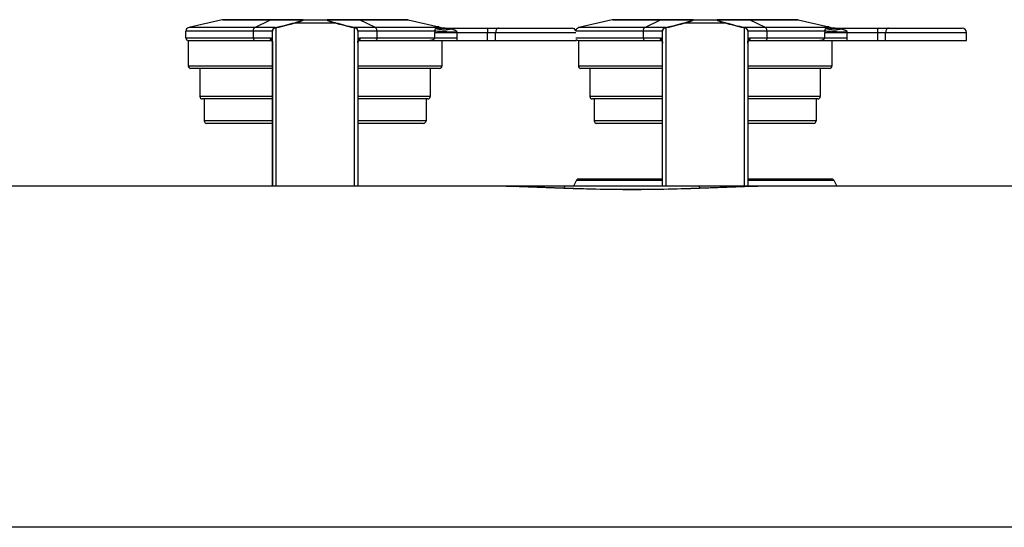
# Model space of a CAD drawing. Units: inches. Extents: x 0 to 160, y 0 to 100.
# Drawn here: x 32 to 35, y 88 to 89 of the extents above; entities that cross this region are included whole.
import ezdxf

# ---------------------------------------------------------------- set-up
doc = ezdxf.new("R2010")
doc.units = ezdxf.units.IN
doc.header["$MEASUREMENT"] = 0
doc.layers.add('02___PRT_ALL_AXES', color=7, linetype='Continuous')

msp = doc.modelspace()

# ---------------------------------------------------------------- linework, layer by layer
at = {"linetype": 'Continuous'}
for p, q in [((32.9114, 89.3397), (32.8037, 89.3145)), ((32.914, 89.34), (32.9114, 89.3397)), ((33.1657, 89.3397), (32.9114, 89.3397)), ((32.914, 89.34), (33.5097, 89.34)), ((33.017, 89.3145), (33.0684, 89.3397)), ((33.1486, 89.33), (33.2756, 89.33)), ((33.5124, 89.3397), (33.2584, 89.3397)), ((33.4072, 89.3145), (33.3557, 89.3397)), ((33.5097, 89.34), (33.5124, 89.3397)), ((33.5124, 89.3397), (33.6116, 89.3165)), ((34.1711, 89.3397), (34.0635, 89.3145)), ((34.1738, 89.34), (34.1711, 89.3397)), ((34.4253, 89.3397), (34.1711, 89.3397)), ((34.1738, 89.34), (34.7695, 89.34)), ((34.2766, 89.3145), (34.328, 89.3397)), ((34.4082, 89.33), (34.5351, 89.33)), ((34.7722, 89.3397), (34.518, 89.3397)), ((34.6667, 89.3145), (34.6153, 89.3397)), ((34.7695, 89.34), (34.7722, 89.3397)), ((34.7722, 89.3397), (34.8713, 89.3165)), ((33.0744, 89.303), (32.7946, 89.303)), ((33.0835, 89.3145), (32.8037, 89.3145)), ((33.0126, 89.2809), (33.0126, 89.303)), ((33.0744, 89.2647), (33.0744, 89.303)), ((33.0744, 89.2647), (33.0744, 89.303)), ((33.0835, 89.3145), (33.0852, 89.315)), ((33.0862, 89.3139), (33.0879, 89.3144)), ((33.0863, 88.8027), (33.0862, 89.3139)), ((33.3364, 89.3144), (33.3381, 89.3139)), ((33.3381, 89.3139), (33.3383, 88.8027)), ((33.3391, 89.315), (33.3408, 89.3145)), ((33.598, 89.3145), (33.3408, 89.3145)), ((33.5982, 89.303), (33.35, 89.303)), ((33.35, 89.303), (33.35, 89.2647)), ((33.4116, 89.303), (33.4116, 89.2809)), ((33.5982, 89.2809), (33.5982, 89.2986)), ((33.5982, 89.2986), (34.0543, 89.2986)), ((33.6116, 89.3165), (33.5999, 89.3165)), ((33.6136, 89.3126), (33.5999, 89.3165)), ((33.6368, 89.3118), (33.6368, 89.3124)), ((33.6368, 89.3124), (34.042, 89.3124)), ((33.6711, 89.2809), (33.6711, 89.2986)), ((33.7691, 89.3124), (33.7691, 89.2986)), ((33.7691, 89.273), (33.7691, 89.2986)), ((33.795, 89.273), (33.795, 89.2986)), ((34.3339, 89.303), (34.0543, 89.303)), ((34.343, 89.3145), (34.0635, 89.3145)), ((34.2722, 89.2809), (34.2722, 89.303)), ((34.3339, 88.8027), (34.3339, 89.303)), ((34.3447, 89.315), (34.343, 89.3145)), ((34.3457, 89.3139), (34.3474, 89.3144)), ((34.3457, 88.8027), (34.3457, 89.3139)), ((34.5959, 89.3144), (34.5976, 89.3139)), ((34.5976, 89.3139), (34.5976, 88.8027)), ((34.6003, 89.3145), (34.5986, 89.315)), ((34.8577, 89.3145), (34.6003, 89.3145)), ((34.6094, 89.303), (34.6094, 88.8027)), ((34.8579, 89.303), (34.6094, 89.303)), ((34.6711, 89.303), (34.6711, 89.2809)), ((34.8579, 89.2809), (34.8579, 89.2986)), ((34.8579, 89.2986), (35.3155, 89.2986)), ((34.8713, 89.3165), (34.8596, 89.3165)), ((34.8733, 89.3126), (34.8596, 89.3165)), ((34.8965, 89.3118), (34.8965, 89.3124)), ((34.8965, 89.3124), (35.3018, 89.3124)), ((34.9308, 89.2809), (34.9308, 89.2986)), ((35.0288, 89.3124), (35.0288, 89.273)), ((35.0547, 89.273), (35.0547, 89.2986)), ((35.3155, 89.273), (35.3155, 89.2986)), ((32.7946, 89.2809), (33.0683, 89.2809)), ((32.8024, 89.273), (33.0706, 89.273)), ((33.0699, 89.2737), (33.0715, 89.2722)), ((33.0744, 89.2647), (33.0745, 88.8027)), ((33.0745, 88.8027), (33.0744, 89.2647)), ((33.35, 89.2647), (33.3501, 88.8027)), ((33.3527, 89.2722), (33.3543, 89.2737)), ((33.3537, 89.273), (34.0558, 89.273)), ((33.356, 89.2809), (33.6711, 89.2809)), ((34.0543, 89.2809), (34.3278, 89.2809)), ((34.0558, 89.273), (34.0558, 89.2764)), ((34.0622, 89.273), (34.3301, 89.273)), ((34.3294, 89.2737), (34.331, 89.2722)), ((34.6123, 89.2722), (34.6139, 89.2737)), ((34.6132, 89.273), (35.3155, 89.273)), ((34.6155, 89.2809), (34.9308, 89.2809)), ((33.0744, 89.1904), (32.8024, 89.1904)), ((33.0744, 89.1825), (32.8103, 89.1825)), ((32.8398, 89.1825), (32.8398, 89.0919)), ((33.6213, 89.1904), (33.35, 89.1904)), ((33.6135, 89.1825), (33.35, 89.1825)), ((33.5839, 89.1825), (33.5839, 89.0919)), ((34.3339, 89.1904), (34.0622, 89.1904)), ((34.3339, 89.1825), (34.0701, 89.1825)), ((34.0996, 89.1825), (34.0996, 89.0919)), ((34.8811, 89.1904), (34.6094, 89.1904)), ((34.8732, 89.1825), (34.6094, 89.1825)), ((34.8437, 89.1825), (34.8437, 89.0919)), ((33.0745, 89.0919), (32.8398, 89.0919)), ((33.0745, 89.0841), (32.8477, 89.0841)), ((32.8536, 89.0841), (32.8536, 89.0132)), ((33.5839, 89.0919), (33.3501, 89.0919)), ((33.5761, 89.0841), (33.3501, 89.0841)), ((33.5702, 89.0841), (33.5702, 89.0132)), ((34.3339, 89.0919), (34.0996, 89.0919)), ((34.3339, 89.0841), (34.1075, 89.0841)), ((34.1134, 89.0841), (34.1134, 89.0132)), ((34.8437, 89.0919), (34.6094, 89.0919)), ((34.8358, 89.0841), (34.6094, 89.0841)), ((34.8299, 89.0841), (34.8299, 89.0132)), ((33.0745, 89.0132), (32.8536, 89.0132)), ((33.5702, 89.0132), (33.3501, 89.0132)), ((34.3339, 89.0132), (34.1134, 89.0132)), ((34.8299, 89.0132), (34.6094, 89.0132)), ((33.0745, 89.0053), (32.8615, 89.0053)), ((33.5623, 89.0053), (33.3501, 89.0053)), ((34.3339, 89.0053), (34.1213, 89.0053)), ((34.822, 89.0053), (34.6094, 89.0053)), ((34.0561, 88.822), (34.0464, 88.8027)), ((34.0561, 88.822), (34.3339, 88.822)), ((34.0631, 88.8263), (34.3339, 88.8263)), ((34.6094, 88.8263), (34.8802, 88.8263)), ((34.6094, 88.822), (34.8872, 88.822)), ((34.8872, 88.822), (34.8968, 88.8027)), ((43.4946, 88.8027), (30.4559, 88.8027)), ((47.8081, 87.7011), (30.3872, 87.7011))]:
    msp.add_line(p, q, dxfattribs=at)
for points in [[(33.0715, 89.2722), (33.0728, 89.2706), (33.0737, 89.2688), (33.0742, 89.2666), (33.0744, 89.2647)], [(33.35, 89.2654), (33.3501, 89.2665), (33.3506, 89.2687), (33.3515, 89.2705), (33.3527, 89.2722)], [(34.331, 89.2722), (34.3323, 89.2706), (34.3332, 89.2688), (34.3337, 89.2666), (34.3339, 89.2647)], [(34.6094, 89.2647), (34.6096, 89.2665), (34.6101, 89.2687), (34.611, 89.2705), (34.6123, 89.2722)], [(34.6987, 88.8027), (34.612, 88.8011), (34.488, 88.7968), (34.3626, 88.793), (34.2365, 88.7916), (34.1104, 88.793), (33.9851, 88.7967), (33.8613, 88.8011), (33.7719, 88.8027)]]:
    msp.add_lwpolyline(points, dxfattribs=at)
for centre, radius, start, end in [((33.1682, 89.3305), 0.0095, 90.0542, 104.6555), ((33.256, 89.3305), 0.00951, 75.3527, 89.946), ((34.4277, 89.3305), 0.0095, 90.0541, 104.6514), ((34.5156, 89.3305), 0.0095, 75.3486, 89.9459), ((32.8064, 89.303), 0.0118, 103.134, 180), ((33.0862, 89.303), 0.0118, 103.134, 180), ((33.086, 89.3018), 0.0122, 110.7215, 121.4973), ((33.0861, 89.3013), 0.0126, 100.2203, 110.6669), ((33.0862, 89.3012), 0.0128, 90.0348, 100.2699), ((33.0858, 89.3123), 0.00277, 94.1953, 103.0889), ((33.3381, 89.3012), 0.0128, 79.6901, 89.9652), ((33.3385, 89.3123), 0.00276, 76.8847, 85.7965), ((33.3382, 89.3013), 0.0126, 69.3295, 79.7396), ((33.3381, 89.303), 0.0118, 0, 76.866), ((33.3383, 89.3018), 0.0122, 58.5013, 69.2752), ((33.8675, 89.2986), 0.2693, 179.0619, 179.9996), ((33.6369, 89.4808), 0.1684, 257.2991, 269.9753), ((33.6411, 89.4951), 0.1832, 256.9882, 265.1484), ((33.6473, 89.4699), 0.1575, 256.866, 266.7165), ((33.6562, 89.6969), 0.3856, 266.848, 267.119), ((33.6283, 89.22), 0.0921, 81.8542, 84.7071), ((33.6761, 89.2986), 0.00504, 172.5128, 179.9987), ((34.042, 89.2986), 0.0138, 25.1887, 90), ((34.0661, 89.303), 0.0118, 103.134, 172.9496), ((34.3457, 89.303), 0.0118, 103.134, 180), ((34.3455, 89.3018), 0.0122, 110.7231, 121.5009), ((34.3456, 89.3013), 0.0126, 100.2206, 110.6685), ((34.3457, 89.3012), 0.0128, 90.0347, 100.2703), ((34.3453, 89.3123), 0.00276, 94.1997, 103.1023), ((34.5976, 89.3012), 0.0128, 79.6904, 89.9651), ((34.598, 89.3123), 0.00276, 76.8982, 85.8008), ((34.5977, 89.3013), 0.0126, 69.3311, 79.7399), ((34.5976, 89.303), 0.0118, 0, 76.866), ((34.5978, 89.3018), 0.0122, 58.5049, 69.2768), ((35.1268, 89.2986), 0.2689, 179.0606, 179.9996), ((34.9008, 89.495), 0.1832, 256.9876, 265.1482), ((34.8966, 89.4808), 0.1684, 257.2993, 269.9753), ((34.9071, 89.4699), 0.1575, 256.866, 266.7165), ((34.9159, 89.6968), 0.3856, 266.8478, 267.1187), ((34.888, 89.2201), 0.0921, 81.8528, 84.7063), ((34.9358, 89.2986), 0.00504, 172.5112, 179.9987), ((35.3018, 89.2986), 0.0138, 0, 90), ((32.8024, 89.2809), 0.00787, 180, 270), ((33.5908, 89.2809), 0.0802, 354.3667, 359.9979), ((34.0622, 89.2809), 0.00787, 215.2425, 270), ((34.8505, 89.2809), 0.0802, 354.3667, 359.9979), ((32.8103, 89.1904), 0.00787, 180, 270), ((33.6135, 89.1904), 0.00787, 270, 0), ((34.0701, 89.1904), 0.00787, 180, 270), ((34.8732, 89.1904), 0.00787, 270, 0), ((32.8477, 89.0919), 0.00787, 180, 270), ((33.5761, 89.0919), 0.00787, 270, 0), ((34.1075, 89.0919), 0.00787, 180, 270), ((34.8358, 89.0919), 0.00787, 270, 0), ((32.8615, 89.0132), 0.00787, 180, 270), ((33.5623, 89.0132), 0.00787, 270, 0), ((34.1213, 89.0132), 0.00787, 180, 270), ((34.822, 89.0132), 0.00787, 270, 0), ((34.0631, 88.8184), 0.00787, 90, 153.4349), ((34.8802, 88.8184), 0.00787, 26.5651, 90)]:
    msp.add_arc(centre, radius, start, end, dxfattribs=at)
for points, knots in [([(33.0684, 89.3397), (33.0685, 89.3397), (33.0689, 89.3399), (33.0694, 89.34), (33.0697, 89.34)], [0, 0, 0, 0, 0.259838, 1, 1, 1, 1]), ([(33.0852, 89.315), (33.0958, 89.3174), (33.1161, 89.3223), (33.1363, 89.3276), (33.146, 89.3302)], [0, 0, 0, 0, 0.518686, 1, 1, 1, 1]), ([(33.0879, 89.3144), (33.0985, 89.3169), (33.1188, 89.3219), (33.139, 89.3273), (33.1486, 89.33)], [0, 0, 0, 0, 0.519337, 1, 1, 1, 1]), ([(33.146, 89.3302), (33.148, 89.3308), (33.1518, 89.3318), (33.1564, 89.3332), (33.1599, 89.3342), (33.1622, 89.335), (33.1643, 89.3357), (33.1662, 89.3364), (33.1677, 89.337), (33.1689, 89.3375), (33.1696, 89.3379), (33.17, 89.3381), (33.1703, 89.3383), (33.1705, 89.3386), (33.1706, 89.3388), (33.1705, 89.339), (33.1703, 89.3392), (33.1699, 89.3394), (33.1691, 89.3395), (33.1684, 89.3396), (33.168, 89.3396)], [0, 0, 0, 0, 0.212332, 0.408812, 0.499509, 0.583951, 0.661146, 0.729992, 0.789062, 0.83693, 0.856285, 0.872455, 0.885418, 0.895295, 0.902607, 0.908872, 0.916337, 0.926433, 0.956415, 1, 1, 1, 1]), ([(33.146, 89.3302), (33.1462, 89.3303), (33.1471, 89.3304), (33.148, 89.3302), (33.1486, 89.33)], [0, 0, 0, 0, 0.243634, 1, 1, 1, 1]), ([(33.1486, 89.33), (33.1508, 89.3307), (33.155, 89.3319), (33.16, 89.3334), (33.1636, 89.3346), (33.166, 89.3355), (33.1681, 89.3363), (33.1699, 89.337), (33.1712, 89.3376), (33.172, 89.338), (33.1724, 89.3383), (33.1727, 89.3386), (33.173, 89.3388), (33.1731, 89.339), (33.173, 89.3393), (33.1728, 89.3395), (33.1723, 89.3397), (33.1707, 89.34), (33.1693, 89.34), (33.1681, 89.34)], [0, 0, 0, 0, 0.215965, 0.412576, 0.501533, 0.582768, 0.655107, 0.717106, 0.767223, 0.787406, 0.8042, 0.817589, 0.827724, 0.835218, 0.841801, 0.849864, 0.860826, 0.893246, 1, 1, 1, 1]), ([(33.168, 89.3396), (33.1678, 89.3396), (33.1671, 89.3397), (33.1663, 89.3397), (33.1657, 89.3397)], [0, 0, 0, 0, 0.224558, 1, 1, 1, 1]), ([(33.256, 89.34), (33.2549, 89.34), (33.2535, 89.34), (33.2519, 89.3397), (33.2514, 89.3395), (33.2512, 89.3393), (33.2512, 89.339), (33.2513, 89.3388), (33.2515, 89.3386), (33.2518, 89.3383), (33.2523, 89.338), (33.2531, 89.3376), (33.2543, 89.337), (33.2561, 89.3363), (33.2582, 89.3355), (33.2606, 89.3346), (33.2643, 89.3334), (33.2693, 89.3319), (33.2734, 89.3307), (33.2756, 89.33)], [0, 0, 0, 0, 0.10634, 0.138567, 0.149443, 0.157438, 0.163992, 0.171508, 0.181689, 0.195131, 0.21198, 0.232218, 0.282442, 0.344537, 0.416958, 0.498263, 0.58728, 0.78398, 1, 1, 1, 1]), ([(33.2584, 89.3397), (33.2579, 89.3397), (33.257, 89.3397), (33.2557, 89.3396), (33.2548, 89.3395), (33.2541, 89.3393), (33.2537, 89.3391), (33.2537, 89.3388), (33.2537, 89.3386), (33.2539, 89.3384), (33.2542, 89.3381), (33.2545, 89.338), (33.2547, 89.3378)], [0, 0, 0, 0, 0.234421, 0.42881, 0.57932, 0.683922, 0.747542, 0.771707, 0.798683, 0.833519, 0.878338, 1, 1, 1, 1]), ([(33.2547, 89.3378), (33.2552, 89.3375), (33.2564, 89.337), (33.2594, 89.3358), (33.2642, 89.3342), (33.2709, 89.3323), (33.2757, 89.3309), (33.2782, 89.3302)], [0, 0, 0, 0, 0.068592, 0.159543, 0.394194, 0.679949, 1, 1, 1, 1]), ([(33.2782, 89.3302), (33.278, 89.3303), (33.2772, 89.3304), (33.2763, 89.3302), (33.2756, 89.33)], [0, 0, 0, 0, 0.243615, 1, 1, 1, 1]), ([(33.2756, 89.33), (33.2853, 89.3273), (33.3055, 89.3219), (33.3258, 89.3169), (33.3364, 89.3144)], [0, 0, 0, 0, 0.480707, 1, 1, 1, 1]), ([(33.2782, 89.3302), (33.2879, 89.3276), (33.3082, 89.3223), (33.3285, 89.3174), (33.3391, 89.315)], [0, 0, 0, 0, 0.481358, 1, 1, 1, 1]), ([(33.3557, 89.3397), (33.3556, 89.3397), (33.3552, 89.3399), (33.3547, 89.34), (33.3544, 89.34)], [0, 0, 0, 0, 0.259789, 1, 1, 1, 1]), ([(34.328, 89.3397), (34.3281, 89.3397), (34.3285, 89.3399), (34.329, 89.34), (34.3293, 89.34)], [0, 0, 0, 0, 0.259814, 1, 1, 1, 1]), ([(34.3447, 89.315), (34.3553, 89.3174), (34.3756, 89.3223), (34.3958, 89.3276), (34.4055, 89.3302)], [0, 0, 0, 0, 0.518664, 1, 1, 1, 1]), ([(34.3474, 89.3144), (34.358, 89.3169), (34.3783, 89.3219), (34.3985, 89.3273), (34.4082, 89.33)], [0, 0, 0, 0, 0.519315, 1, 1, 1, 1]), ([(34.4055, 89.3302), (34.4075, 89.3308), (34.4113, 89.3318), (34.416, 89.3332), (34.4194, 89.3342), (34.4217, 89.335), (34.4238, 89.3357), (34.4257, 89.3364), (34.4273, 89.337), (34.4284, 89.3375), (34.4291, 89.3379), (34.4295, 89.3381), (34.4298, 89.3383), (34.43, 89.3386), (34.4301, 89.3388), (34.4301, 89.339), (34.4299, 89.3392), (34.4295, 89.3394), (34.4287, 89.3395), (34.428, 89.3396), (34.4275, 89.3396)], [0, 0, 0, 0, 0.212326, 0.408817, 0.499527, 0.583987, 0.661207, 0.730084, 0.789192, 0.837106, 0.856484, 0.87268, 0.885668, 0.895566, 0.902889, 0.909142, 0.916575, 0.92663, 0.956517, 1, 1, 1, 1]), ([(34.4055, 89.3302), (34.4058, 89.3303), (34.4066, 89.3304), (34.4075, 89.3302), (34.4082, 89.33)], [0, 0, 0, 0, 0.243626, 1, 1, 1, 1]), ([(34.4082, 89.33), (34.4103, 89.3307), (34.4145, 89.3319), (34.4195, 89.3334), (34.4231, 89.3346), (34.4255, 89.3355), (34.4277, 89.3363), (34.4294, 89.337), (34.4307, 89.3376), (34.4315, 89.338), (34.4319, 89.3383), (34.4323, 89.3386), (34.4325, 89.3388), (34.4326, 89.339), (34.4325, 89.3393), (34.4323, 89.3395), (34.4318, 89.3397), (34.4303, 89.34), (34.4288, 89.34), (34.4277, 89.34)], [0, 0, 0, 0, 0.215992, 0.412647, 0.501634, 0.582904, 0.655285, 0.717331, 0.767501, 0.787712, 0.804534, 0.81795, 0.828108, 0.835613, 0.842181, 0.85021, 0.861129, 0.893453, 1, 1, 1, 1]), ([(34.4275, 89.3396), (34.4274, 89.3396), (34.4266, 89.3397), (34.4259, 89.3397), (34.4253, 89.3397)], [0, 0, 0, 0, 0.224519, 1, 1, 1, 1]), ([(34.5156, 89.34), (34.5145, 89.34), (34.513, 89.34), (34.5115, 89.3397), (34.511, 89.3395), (34.5108, 89.3393), (34.5107, 89.339), (34.5108, 89.3388), (34.511, 89.3386), (34.5113, 89.3383), (34.5118, 89.338), (34.5126, 89.3376), (34.5138, 89.337), (34.5156, 89.3363), (34.5178, 89.3355), (34.5202, 89.3346), (34.5238, 89.3334), (34.5288, 89.3319), (34.533, 89.3307), (34.5351, 89.33)], [0, 0, 0, 0, 0.106547, 0.138869, 0.149789, 0.157818, 0.164387, 0.171891, 0.182049, 0.195464, 0.212285, 0.232496, 0.282667, 0.344714, 0.417093, 0.498363, 0.587351, 0.784007, 1, 1, 1, 1]), ([(34.518, 89.3397), (34.5175, 89.3397), (34.5165, 89.3397), (34.5153, 89.3396), (34.5143, 89.3395), (34.5137, 89.3393), (34.5133, 89.3391), (34.5132, 89.3388), (34.5133, 89.3386), (34.5134, 89.3384), (34.5137, 89.3381), (34.514, 89.338), (34.5143, 89.3378)], [0, 0, 0, 0, 0.234403, 0.42876, 0.579214, 0.683738, 0.747285, 0.771447, 0.798455, 0.833344, 0.878221, 1, 1, 1, 1]), ([(34.5143, 89.3378), (34.5148, 89.3375), (34.516, 89.337), (34.519, 89.3358), (34.5238, 89.3342), (34.5304, 89.3323), (34.5352, 89.3309), (34.5378, 89.3302)], [0, 0, 0, 0, 0.068691, 0.159695, 0.394354, 0.680043, 1, 1, 1, 1]), ([(34.5378, 89.3302), (34.5375, 89.3303), (34.5367, 89.3304), (34.5358, 89.3302), (34.5351, 89.33)], [0, 0, 0, 0, 0.243622, 1, 1, 1, 1]), ([(34.5351, 89.33), (34.5448, 89.3273), (34.565, 89.3219), (34.5853, 89.3169), (34.5959, 89.3144)], [0, 0, 0, 0, 0.480685, 1, 1, 1, 1]), ([(34.5378, 89.3302), (34.5475, 89.3276), (34.5677, 89.3223), (34.588, 89.3174), (34.5986, 89.315)], [0, 0, 0, 0, 0.481336, 1, 1, 1, 1]), ([(34.6153, 89.3397), (34.6152, 89.3397), (34.6148, 89.3399), (34.6143, 89.34), (34.614, 89.34)], [0, 0, 0, 0, 0.259814, 1, 1, 1, 1]), ([(33.0126, 89.303), (33.0126, 89.3043), (33.0128, 89.3068), (33.0137, 89.3102), (33.015, 89.3129), (33.0163, 89.3142), (33.017, 89.3145)], [0, 0, 0, 0, 0.305495, 0.585247, 0.81904, 1, 1, 1, 1]), ([(33.0744, 89.303), (33.0744, 89.3048), (33.0754, 89.3085), (33.0781, 89.3112), (33.0796, 89.3121)], [0, 0, 0, 0, 0.491919, 1, 1, 1, 1]), ([(33.0835, 89.3145), (33.0838, 89.3146), (33.0846, 89.3146), (33.0854, 89.3144), (33.0857, 89.3142)], [0, 0, 0, 0, 0.474616, 1, 1, 1, 1]), ([(33.0856, 89.315), (33.0858, 89.315), (33.0864, 89.315), (33.087, 89.3148), (33.0874, 89.3146)], [0, 0, 0, 0, 0.235515, 1, 1, 1, 1]), ([(33.3387, 89.315), (33.3385, 89.315), (33.3379, 89.315), (33.3373, 89.3148), (33.3369, 89.3146)], [0, 0, 0, 0, 0.235464, 1, 1, 1, 1]), ([(33.3408, 89.3145), (33.3405, 89.3146), (33.3397, 89.3146), (33.339, 89.3144), (33.3386, 89.3142)], [0, 0, 0, 0, 0.474529, 1, 1, 1, 1]), ([(33.35, 89.303), (33.35, 89.3048), (33.3489, 89.3085), (33.3462, 89.3112), (33.3447, 89.3121)], [0, 0, 0, 0, 0.491947, 1, 1, 1, 1]), ([(33.4116, 89.303), (33.4116, 89.3043), (33.4114, 89.3068), (33.4105, 89.3102), (33.4092, 89.3129), (33.4079, 89.3142), (33.4072, 89.3145)], [0, 0, 0, 0, 0.305388, 0.585077, 0.818892, 1, 1, 1, 1]), ([(33.6026, 89.3121), (33.6022, 89.3124), (33.6009, 89.3135), (33.5992, 89.3142), (33.598, 89.3145)], [0, 0, 0, 0, 0.252749, 1, 1, 1, 1]), ([(33.598, 89.3145), (33.5989, 89.3145), (33.601, 89.3144), (33.6062, 89.3139), (33.6105, 89.3132), (33.6136, 89.3126)], [0, 0, 0, 0, 0.172831, 0.400073, 1, 1, 1, 1]), ([(33.5982, 89.303), (33.5983, 89.3033), (33.5983, 89.3038), (33.5985, 89.3046), (33.5988, 89.3058), (33.5994, 89.3075), (33.6005, 89.3098), (33.6017, 89.3114), (33.6026, 89.3121)], [0, 0, 0, 0, 0.073705, 0.140178, 0.25269, 0.426046, 0.67181, 1, 1, 1, 1]), ([(33.6711, 89.2993), (33.6635, 89.2994), (33.6488, 89.2998), (33.6285, 89.3007), (33.6136, 89.3016), (33.6039, 89.3024), (33.6, 89.3028), (33.5982, 89.303)], [0, 0, 0, 0, 0.314529, 0.601843, 0.83708, 0.928586, 1, 1, 1, 1]), ([(33.6026, 89.3121), (33.6033, 89.3122), (33.6054, 89.3123), (33.6084, 89.3123), (33.6114, 89.3123), (33.613, 89.3123), (33.6137, 89.3124)], [0, 0, 0, 0, 0.194179, 0.583658, 0.802334, 1, 1, 1, 1]), ([(33.65, 89.3097), (33.6458, 89.3085), (33.6373, 89.3067), (33.6248, 89.3061), (33.6131, 89.3078), (33.6058, 89.3105), (33.6026, 89.3121)], [0, 0, 0, 0, 0.271916, 0.529272, 0.771467, 1, 1, 1, 1]), ([(33.6137, 89.3124), (33.6137, 89.3124), (33.6138, 89.3124), (33.6139, 89.3124), (33.614, 89.3125), (33.6139, 89.3125), (33.6138, 89.3126), (33.6136, 89.3126), (33.6136, 89.3126)], [0, 0, 0, 0, 0.221715, 0.367675, 0.407174, 0.491436, 0.698368, 1, 1, 1, 1]), ([(33.6256, 89.3125), (33.6246, 89.3124), (33.6206, 89.312), (33.6165, 89.3122), (33.6136, 89.3126)], [0, 0, 0, 0, 0.254305, 1, 1, 1, 1]), ([(33.6368, 89.3118), (33.633, 89.3112), (33.6252, 89.3107), (33.6174, 89.3116), (33.6137, 89.3124)], [0, 0, 0, 0, 0.505708, 1, 1, 1, 1]), ([(33.635, 89.3119), (33.6342, 89.3119), (33.6311, 89.3121), (33.628, 89.3123), (33.6256, 89.3125)], [0, 0, 0, 0, 0.24924, 1, 1, 1, 1]), ([(33.65, 89.3097), (33.6485, 89.31), (33.6457, 89.3105), (33.6428, 89.311), (33.6414, 89.3112)], [0, 0, 0, 0, 0.502541, 1, 1, 1, 1]), ([(33.6711, 89.2993), (33.6715, 89.3012), (33.6689, 89.3035), (33.6663, 89.3049), (33.6644, 89.3058), (33.6611, 89.3071), (33.6561, 89.3085), (33.652, 89.3093), (33.65, 89.3097)], [0, 0, 0, 0, 0.242026, 0.305286, 0.368507, 0.494869, 0.747461, 1, 1, 1, 1]), ([(33.804, 89.3124), (33.8034, 89.3124), (33.8022, 89.3122), (33.7998, 89.3111), (33.7973, 89.3083), (33.7954, 89.3038), (33.795, 89.3004), (33.795, 89.2986)], [0, 0, 0, 0, 0.098791, 0.202465, 0.434538, 0.705115, 1, 1, 1, 1]), ([(34.2722, 89.303), (34.2722, 89.3043), (34.2724, 89.3068), (34.2732, 89.3102), (34.2745, 89.3129), (34.2759, 89.3142), (34.2766, 89.3145)], [0, 0, 0, 0, 0.305441, 0.585162, 0.818966, 1, 1, 1, 1]), ([(34.3339, 89.303), (34.3339, 89.3048), (34.3349, 89.3085), (34.3376, 89.3112), (34.3391, 89.3121)], [0, 0, 0, 0, 0.491933, 1, 1, 1, 1]), ([(34.343, 89.3145), (34.3433, 89.3146), (34.3441, 89.3146), (34.3448, 89.3144), (34.3452, 89.3142)], [0, 0, 0, 0, 0.474573, 1, 1, 1, 1]), ([(34.3451, 89.315), (34.3453, 89.315), (34.3459, 89.315), (34.3465, 89.3148), (34.3469, 89.3146)], [0, 0, 0, 0, 0.235489, 1, 1, 1, 1]), ([(34.5982, 89.315), (34.598, 89.315), (34.5974, 89.315), (34.5968, 89.3148), (34.5964, 89.3146)], [0, 0, 0, 0, 0.235489, 1, 1, 1, 1]), ([(34.6003, 89.3145), (34.6, 89.3146), (34.5992, 89.3146), (34.5985, 89.3144), (34.5981, 89.3142)], [0, 0, 0, 0, 0.474573, 1, 1, 1, 1]), ([(34.6094, 89.303), (34.6094, 89.3048), (34.6084, 89.3085), (34.6057, 89.3112), (34.6042, 89.3121)], [0, 0, 0, 0, 0.491932, 1, 1, 1, 1]), ([(34.6711, 89.303), (34.6711, 89.3043), (34.6709, 89.3068), (34.6701, 89.3102), (34.6687, 89.3129), (34.6674, 89.3142), (34.6667, 89.3145)], [0, 0, 0, 0, 0.305441, 0.585162, 0.818966, 1, 1, 1, 1]), ([(34.8622, 89.3121), (34.8619, 89.3124), (34.8605, 89.3135), (34.8589, 89.3142), (34.8577, 89.3145)], [0, 0, 0, 0, 0.252756, 1, 1, 1, 1]), ([(34.8577, 89.3145), (34.8586, 89.3145), (34.8607, 89.3144), (34.8659, 89.3139), (34.8702, 89.3132), (34.8733, 89.3126)], [0, 0, 0, 0, 0.172922, 0.400195, 1, 1, 1, 1]), ([(34.8579, 89.303), (34.858, 89.3033), (34.858, 89.3038), (34.8582, 89.3046), (34.8585, 89.3058), (34.859, 89.3075), (34.8602, 89.3098), (34.8614, 89.3114), (34.8622, 89.3121)], [0, 0, 0, 0, 0.073659, 0.140092, 0.252544, 0.425834, 0.671584, 1, 1, 1, 1]), ([(34.9308, 89.2993), (34.9231, 89.2994), (34.9085, 89.2998), (34.8882, 89.3007), (34.8732, 89.3016), (34.8636, 89.3024), (34.8596, 89.3028), (34.8579, 89.303)], [0, 0, 0, 0, 0.314436, 0.601718, 0.836988, 0.928533, 1, 1, 1, 1]), ([(34.8622, 89.3121), (34.863, 89.3122), (34.8651, 89.3123), (34.8681, 89.3123), (34.8711, 89.3123), (34.8727, 89.3123), (34.8734, 89.3124)], [0, 0, 0, 0, 0.194257, 0.583717, 0.802349, 1, 1, 1, 1]), ([(34.9097, 89.3097), (34.9055, 89.3085), (34.897, 89.3067), (34.8845, 89.3061), (34.8727, 89.3078), (34.8655, 89.3105), (34.8622, 89.3121)], [0, 0, 0, 0, 0.271888, 0.529239, 0.771446, 1, 1, 1, 1]), ([(34.8853, 89.3125), (34.8843, 89.3124), (34.8803, 89.312), (34.8762, 89.3122), (34.8733, 89.3126)], [0, 0, 0, 0, 0.2543, 1, 1, 1, 1]), ([(34.8734, 89.3124), (34.8734, 89.3124), (34.8735, 89.3124), (34.8736, 89.3124), (34.8737, 89.3125), (34.8736, 89.3125), (34.8735, 89.3126), (34.8733, 89.3126), (34.8733, 89.3126)], [0, 0, 0, 0, 0.221978, 0.368233, 0.407799, 0.491877, 0.698581, 1, 1, 1, 1]), ([(34.8965, 89.3118), (34.8927, 89.3112), (34.8849, 89.3107), (34.8771, 89.3116), (34.8734, 89.3124)], [0, 0, 0, 0, 0.505701, 1, 1, 1, 1]), ([(34.8947, 89.3119), (34.8939, 89.3119), (34.8908, 89.3121), (34.8877, 89.3123), (34.8853, 89.3125)], [0, 0, 0, 0, 0.249236, 1, 1, 1, 1]), ([(34.9097, 89.3097), (34.9082, 89.31), (34.9054, 89.3105), (34.9025, 89.311), (34.9011, 89.3112)], [0, 0, 0, 0, 0.502547, 1, 1, 1, 1]), ([(34.9308, 89.2993), (34.9312, 89.3012), (34.9286, 89.3035), (34.926, 89.3049), (34.9241, 89.3058), (34.9207, 89.3071), (34.9158, 89.3085), (34.9117, 89.3093), (34.9097, 89.3097)], [0, 0, 0, 0, 0.242038, 0.305298, 0.368518, 0.494879, 0.747466, 1, 1, 1, 1]), ([(35.0637, 89.3124), (35.0631, 89.3124), (35.0619, 89.3122), (35.0595, 89.3111), (35.057, 89.3083), (35.0551, 89.3038), (35.0547, 89.3004), (35.0547, 89.2986)], [0, 0, 0, 0, 0.098832, 0.202538, 0.434634, 0.705178, 1, 1, 1, 1]), ([(33.0126, 89.2809), (33.0126, 89.2799), (33.0128, 89.278), (33.0135, 89.2758), (33.0143, 89.2744), (33.0149, 89.2736), (33.0156, 89.2732), (33.0162, 89.273), (33.0164, 89.273)], [0, 0, 0, 0, 0.321977, 0.607205, 0.727644, 0.831497, 0.920488, 1, 1, 1, 1]), ([(33.0687, 89.2753), (33.0685, 89.2757), (33.0678, 89.2775), (33.0679, 89.2795), (33.0683, 89.2809)], [0, 0, 0, 0, 0.220919, 1, 1, 1, 1]), ([(33.0683, 89.2809), (33.0697, 89.2793), (33.0722, 89.2757), (33.0736, 89.2716), (33.0739, 89.2695)], [0, 0, 0, 0, 0.504857, 1, 1, 1, 1]), ([(33.0699, 89.2737), (33.0698, 89.2738), (33.0693, 89.2742), (33.0689, 89.2748), (33.0687, 89.2753)], [0, 0, 0, 0, 0.219942, 1, 1, 1, 1]), ([(33.0739, 89.2695), (33.074, 89.2691), (33.0743, 89.2675), (33.0744, 89.2659), (33.0744, 89.2647)], [0, 0, 0, 0, 0.245651, 1, 1, 1, 1]), ([(33.35, 89.2658), (33.35, 89.2661), (33.35, 89.2672), (33.3502, 89.2684), (33.3503, 89.2692)], [0, 0, 0, 0, 0.253422, 1, 1, 1, 1]), ([(33.3503, 89.2692), (33.3507, 89.2713), (33.352, 89.2756), (33.3545, 89.2793), (33.356, 89.2809)], [0, 0, 0, 0, 0.49564, 1, 1, 1, 1]), ([(33.356, 89.2809), (33.3564, 89.2795), (33.3565, 89.2768), (33.3552, 89.2744), (33.3543, 89.2737)], [0, 0, 0, 0, 0.574501, 1, 1, 1, 1]), ([(33.4116, 89.2809), (33.4116, 89.2799), (33.4114, 89.278), (33.4107, 89.2758), (33.4099, 89.2744), (33.4093, 89.2736), (33.4086, 89.2732), (33.408, 89.273), (33.4078, 89.273)], [0, 0, 0, 0, 0.321818, 0.606955, 0.727395, 0.831292, 0.92037, 1, 1, 1, 1]), ([(33.5758, 89.273), (33.5778, 89.273), (33.5808, 89.2731), (33.5847, 89.2735), (33.5877, 89.274), (33.5906, 89.2747), (33.5931, 89.2755), (33.595, 89.2765), (33.5964, 89.2774), (33.5974, 89.2785), (33.5981, 89.2798), (33.5982, 89.2805), (33.5982, 89.2809)], [0, 0, 0, 0, 0.235099, 0.35245, 0.470151, 0.588909, 0.710228, 0.77303, 0.838809, 0.911116, 0.952826, 1, 1, 1, 1]), ([(34.2722, 89.2809), (34.2722, 89.2799), (34.2724, 89.278), (34.273, 89.2758), (34.2738, 89.2744), (34.2744, 89.2736), (34.2752, 89.2732), (34.2757, 89.273), (34.276, 89.273)], [0, 0, 0, 0, 0.321897, 0.60708, 0.727519, 0.831394, 0.920429, 1, 1, 1, 1]), ([(34.3282, 89.2753), (34.328, 89.2757), (34.3273, 89.2775), (34.3274, 89.2795), (34.3278, 89.2809)], [0, 0, 0, 0, 0.220964, 1, 1, 1, 1]), ([(34.3278, 89.2809), (34.3292, 89.2793), (34.3317, 89.2757), (34.3331, 89.2716), (34.3334, 89.2695)], [0, 0, 0, 0, 0.504782, 1, 1, 1, 1]), ([(34.3294, 89.2737), (34.3293, 89.2738), (34.3288, 89.2742), (34.3284, 89.2748), (34.3282, 89.2753)], [0, 0, 0, 0, 0.219995, 1, 1, 1, 1]), ([(34.3334, 89.2695), (34.3335, 89.2691), (34.3338, 89.2675), (34.3339, 89.2659), (34.3339, 89.2647)], [0, 0, 0, 0, 0.245631, 1, 1, 1, 1]), ([(34.6094, 89.2647), (34.6094, 89.2651), (34.6095, 89.2666), (34.6096, 89.2681), (34.6098, 89.2692)], [0, 0, 0, 0, 0.254712, 1, 1, 1, 1]), ([(34.6098, 89.2692), (34.6102, 89.2713), (34.6115, 89.2756), (34.614, 89.2793), (34.6155, 89.2809)], [0, 0, 0, 0, 0.495563, 1, 1, 1, 1]), ([(34.6155, 89.2809), (34.6159, 89.2795), (34.616, 89.2768), (34.6147, 89.2744), (34.6138, 89.2737)], [0, 0, 0, 0, 0.574615, 1, 1, 1, 1]), ([(34.6711, 89.2809), (34.6711, 89.2799), (34.6709, 89.278), (34.6703, 89.2758), (34.6695, 89.2744), (34.6688, 89.2736), (34.6681, 89.2732), (34.6676, 89.273), (34.6673, 89.273)], [0, 0, 0, 0, 0.321897, 0.60708, 0.727519, 0.831394, 0.920429, 1, 1, 1, 1]), ([(34.8354, 89.273), (34.8374, 89.273), (34.8404, 89.2731), (34.8444, 89.2735), (34.8473, 89.274), (34.8503, 89.2747), (34.8527, 89.2755), (34.8546, 89.2765), (34.856, 89.2774), (34.8571, 89.2785), (34.8577, 89.2798), (34.8579, 89.2805), (34.8579, 89.2809)], [0, 0, 0, 0, 0.235129, 0.352495, 0.47021, 0.588979, 0.710305, 0.773105, 0.838877, 0.911164, 0.952854, 1, 1, 1, 1]), ([(34.6987, 88.8027), (34.6608, 88.8026), (34.5843, 88.8003), (34.43, 88.7939), (34.2353, 88.7891), (34.0406, 88.7939), (33.8863, 88.8003), (33.8098, 88.8026), (33.7719, 88.8027)], [0, 0, 0, 0, 0.12271, 0.247428, 0.500015, 0.75259, 0.877299, 1, 1, 1, 1]), ([(34.0211, 88.8027), (34.0206, 88.8027), (34.0191, 88.8021), (34.0173, 88.7995), (34.0166, 88.7972), (34.0163, 88.7958)], [0, 0, 0, 0, 0.174889, 0.523835, 1, 1, 1, 1]), ([(34.4497, 88.8027), (34.4502, 88.8027), (34.4518, 88.8021), (34.4535, 88.7995), (34.4542, 88.7972), (34.4545, 88.7958)], [0, 0, 0, 0, 0.174915, 0.523857, 1, 1, 1, 1])]:
    msp.add_open_spline(points, degree=3, knots=knots, dxfattribs=at)
for points in [[(33.0857, 89.3142), (33.0859, 89.3141), (33.086, 89.314), (33.0862, 89.3139)], [(33.0874, 89.3146), (33.0876, 89.3145), (33.0878, 89.3145), (33.0879, 89.3144)], [(33.3369, 89.3146), (33.3367, 89.3145), (33.3366, 89.3145), (33.3364, 89.3144)], [(33.3386, 89.3142), (33.3384, 89.3141), (33.3383, 89.314), (33.3381, 89.3139)], [(34.3452, 89.3142), (34.3454, 89.3141), (34.3455, 89.314), (34.3457, 89.3139)], [(34.3469, 89.3146), (34.3471, 89.3145), (34.3472, 89.3145), (34.3474, 89.3144)], [(34.5964, 89.3146), (34.5962, 89.3145), (34.596, 89.3145), (34.5959, 89.3144)], [(34.5981, 89.3142), (34.5979, 89.3141), (34.5978, 89.314), (34.5976, 89.3139)], [(33.8575, 88.8027), (33.8592, 88.8027), (33.861, 88.802), (33.8624, 88.801)], [(34.6134, 88.8027), (34.6116, 88.8027), (34.6099, 88.802), (34.6085, 88.801)]]:
    msp.add_open_spline(points, degree=3, dxfattribs=at)
at = {"layer": '02___PRT_ALL_AXES', "linetype": 'Continuous'}
for p, q in [((32.7946, 89.2809), (32.7946, 89.303)), ((32.8024, 89.273), (32.8024, 89.1904)), ((33.6213, 89.273), (33.6213, 89.1904)), ((34.0622, 89.273), (34.0622, 89.1904)), ((34.8811, 89.273), (34.8811, 89.1904))]:
    msp.add_line(p, q, dxfattribs=at)

doc.saveas('drawing.dxf')
